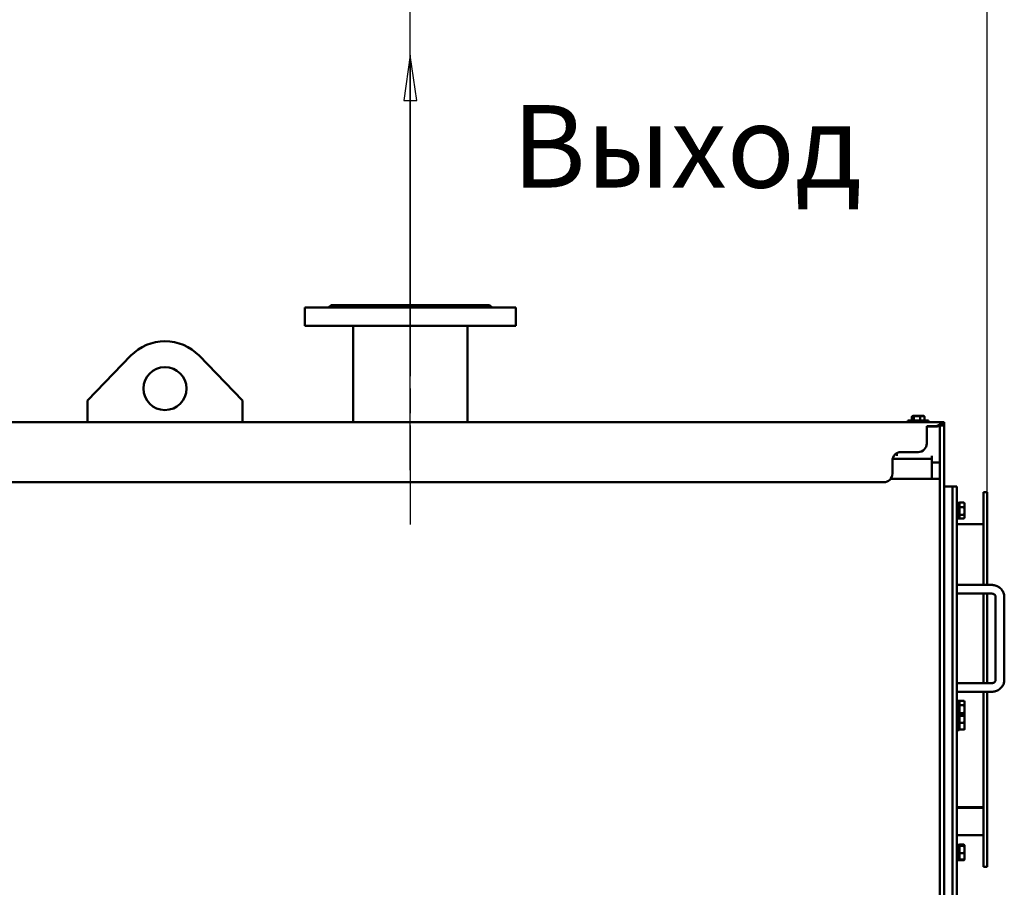
# Model space of a CAD drawing. Units: millimetres. Extents: x -7956 to 12615, y -3106 to 8910.
# Drawn here: x 6588 to 7731, y 6479 to 7487 of the extents above; entities that cross this region are included whole.
import ezdxf

# ---------------------------------------------------------------- set-up
doc = ezdxf.new("R2010")
doc.units = ezdxf.units.MM
doc.header["$LTSCALE"] = 15
doc.linetypes.add('CHAIN', pattern=[0.7087, 0.4724, -0.0591, 0.1181, -0.0591])
for name, color, linetype, lineweight, true_color in [('Видимый контур (ГОСТ)', 7, 'Continuous', 50, 0x004080), ('Осевая линия (ГОСТ)', 7, 'Continuous', 25, 0x008000), ('Размер (ГОСТ)', 7, 'Continuous', 25, 0xff8000)]:
    doc.layers.add(name, color=color, linetype=linetype, lineweight=lineweight, true_color=true_color)
doc.layers.add('Обозначение (ГОСТ)', color=7, linetype='Continuous', lineweight=25)
doc.styles.add('Обычный текст (ГОСТ)', font='GOST Common.ttf')
doc.dimstyles.new('(ГОСТ) ДУГА$7', dxfattribs={"dimscale": 15, "dimtxt": 3.5, "dimasz": 3.5, "dimexe": 1, "dimexo": 0, "dimgap": 0.5, "dimtad": 1, "dimdec": 0, "dimrnd": 1e-08, "dimtxsty": 'Обычный текст (ГОСТ)', "dimblk": 'Filled-1', "dimcen": 0.09, "dimdle": 15, "dimclrd": 256, "dimclre": 256, "dimclrt": 256, "dimazin": 2, "dimtfac": 0.714286, "dimtdec": 1, "dimtmove": 0, "dimatfit": 3, "dimldrblk": 'Filled-1', "dimfxl": 1, "dimtolj": 1, "dimtzin": 0, "dimlwd": -1, "dimlwe": 25, "dimarcsym": 0})
doc.dimstyles.new('(ГОСТ) Обычный', dxfattribs={"dimscale": 15, "dimtxt": 3.5, "dimasz": 3.5, "dimexe": 1, "dimexo": 0, "dimgap": 0.5, "dimtad": 1, "dimdec": 0, "dimrnd": 1e-08, "dimtxsty": 'Обычный текст (ГОСТ)', "dimblk": 'Filled-1', "dimcen": 0.09, "dimdle": 15, "dimclrd": 256, "dimclre": 256, "dimclrt": 256, "dimadec": 0, "dimazin": 2, "dimtfac": 0.714286, "dimtdec": 1, "dimtmove": 0, "dimatfit": 3, "dimldrblk": 'Filled-1', "dimfxl": 1, "dimtolj": 1, "dimtzin": 0, "dimlwd": 25, "dimlwe": 25, "dimarcsym": 0})

# ---------------------------------------------------------------- blocks, each defined once
blk = doc.blocks.new('Filled-1')
at = {"color": 0}
for p, q in [((0, 0), (-1, 0.143)), ((-1, 0.143), (-1, -0.143)), ((-1, 0), (0, 0)), ((-1, -0.143), (0, 0))]:
    blk.add_line(p, q, dxfattribs=at)
at = {"color": 0, "flags": 128}
blk.add_lwpolyline([(-1, -0.143), (0, 0), (-1, 0.143), (-1, -0.143)], dxfattribs=at)
at = {"color": 0}
blk.add_solid([(-1, -0.143), (0, 0), (-1, 0.143), (-1, -0.143)], dxfattribs=at)
blk = doc.blocks.new('*D110')
at = {"layer": 'Defpoints', "color": 0, "linetype": 'Continuous', "transparency": 16777216}
for p in [(7041.4, 7808.4), (7041.4, 6963.5), (4826.4, 6937.8)]:
    blk.add_point(p, dxfattribs=at)
at = {"layer": 'Размер (ГОСТ)', "linetype": 'Continuous', "lineweight": 25, "transparency": 16777216}
for p, q in [((4826.4, 6937.8), (4826.4, 7823.4)), ((7041.4, 6963.5), (7041.4, 7823.4)), ((4878.9, 7808.4), (6988.9, 7808.4))]:
    blk.add_line(p, q, dxfattribs=at)
at = {"layer": 'Размер (ГОСТ)', "linetype": 'Continuous', "lineweight": 25, "transparency": 16777216, "xscale": 52.5, "yscale": 52.5, "zscale": 52.5, "rotation": 180}
blk.add_blockref('Filled-1', (4826.4, 7808.4), dxfattribs=at)
at = {"layer": 'Размер (ГОСТ)', "linetype": 'Continuous', "lineweight": 25, "transparency": 16777216, "xscale": 52.5, "yscale": 52.5, "zscale": 52.5}
blk.add_blockref('Filled-1', (7041.4, 7808.4), dxfattribs=at)
at = {"layer": 'Размер (ГОСТ)', "linetype": 'Continuous', "lineweight": 25, "transparency": 16777216, "insert": (5933.9, 7842.2), "char_height": 52.5, "attachment_point": 5, "style": 'Обычный текст (ГОСТ)'}
blk.add_mtext('\\A1;2215', dxfattribs=at)
blk = doc.blocks.new('*D111')
at = {"layer": 'Defpoints', "color": 0, "linetype": 'Continuous', "transparency": 16777216}
for p in [(7711.4, 7942.1), (4826.4, 6931.6), (7711.4, 6883.9)]:
    blk.add_point(p, dxfattribs=at)
at = {"layer": 'Размер (ГОСТ)', "linetype": 'Continuous', "lineweight": 25, "transparency": 16777216}
for p, q in [((4826.4, 6931.6), (4826.4, 7957.1)), ((7711.4, 6883.9), (7711.4, 7957.1)), ((4878.9, 7942.1), (7658.9, 7942.1))]:
    blk.add_line(p, q, dxfattribs=at)
at = {"layer": 'Размер (ГОСТ)', "linetype": 'Continuous', "lineweight": 25, "transparency": 16777216, "xscale": 52.5, "yscale": 52.5, "zscale": 52.5, "rotation": 180}
blk.add_blockref('Filled-1', (4826.4, 7942.1), dxfattribs=at)
at = {"layer": 'Размер (ГОСТ)', "linetype": 'Continuous', "lineweight": 25, "transparency": 16777216, "xscale": 52.5, "yscale": 52.5, "zscale": 52.5}
blk.add_blockref('Filled-1', (7711.4, 7942.1), dxfattribs=at)
at = {"layer": 'Размер (ГОСТ)', "linetype": 'Continuous', "lineweight": 25, "transparency": 16777216, "insert": (6268.9, 7975.9), "char_height": 52.5, "attachment_point": 5, "style": 'Обычный текст (ГОСТ)'}
blk.add_mtext('\\A1;2885', dxfattribs=at)

msp = doc.modelspace()

# ---------------------------------------------------------------- linework, layer by layer
at = {"layer": 'Видимый контур (ГОСТ)'}
for p, q in [((6918.9, 7152.2), (7163.9, 7152.2)), ((6918.9, 7152.2), (6918.9, 7131.2)), ((6949.4, 7155.2), (6946.4, 7152.2)), ((6949.4, 7155.2), (7133.4, 7155.2)), ((7133.4, 7155.2), (7136.4, 7152.2)), ((7163.9, 7152.2), (7163.9, 7131.2)), ((6918.9, 7131.2), (7163.9, 7131.2)), ((6974.9, 7131.2), (6974.9, 7019.2)), ((7107.9, 7131.2), (7107.9, 7019.2)), ((6716.9, 7096.4), (6666.4, 7044.2)), ((6846.4, 7044.2), (6796, 7096.4)), ((6666.4, 7044.2), (6666.4, 7019.2)), ((6846.4, 7019.2), (6846.4, 7044.2)), ((7624.1, 7025.7), (7624.1, 7021.2)), ((7625.3, 7026.5), (7624.7, 7026.1)), ((7625.3, 7026.5), (7637.6, 7026.5)), ((7626.3, 7025.7), (7626.3, 7021.2)), ((7633.6, 7025.7), (7633.6, 7021.2)), ((7637.6, 7026.5), (7638.2, 7026.1)), ((7638.7, 7025.7), (7638.7, 7021.2)), ((7659.6, 7019.2), (4828.3, 7019.2)), ((7643.4, 7021.2), (7619.4, 7021.2)), ((7619.4, 7021.2), (7619.4, 7019.2)), ((7641.4, 7014.2), (7641.4, 7014.5)), ((7651.4, 7014.5), (7641.4, 7014.5)), ((7641.4, 7014.2), (7651.4, 7014.2)), ((7641.4, 7014.2), (7641.4, 6994.4)), ((7643.4, 7021.2), (7643.4, 7019.2)), ((7656.4, 7007.5), (7656.4, 7015.2)), ((7656.4, 7015.2), (7661.4, 7015.2)), ((7659.6, 7016.9), (7659.6, 7019.2)), ((7659.6, 7019.2), (7661.4, 7019.2)), ((7659.6, 7015.2), (7659.6, 7016.9)), ((7661.4, 7015.2), (7661.4, 7019.2)), ((7661.4, 7007.5), (7661.4, 7015.2)), ((7656.4, 7007.5), (7656.4, 6702.5)), ((7661.4, 7007.5), (7661.4, 6702.5)), ((7606.4, 6980.2), (7606.4, 6983)), ((7631.4, 6984.4), (7611.4, 6984.4)), ((7647.4, 6976.4), (7647.4, 6980.2)), ((7601.4, 6974.4), (7601.4, 6959.4)), ((7647.4, 6976.4), (7601.6, 6976.4)), ((7647.4, 6967.6), (7647.4, 6976.4)), ((7656.4, 6972.2), (7647.4, 6972.2)), ((7647.4, 6967.6), (7647.4, 6966.7)), ((7647.4, 6953.5), (7647.4, 6966.7)), ((7591.4, 6949.4), (4896.4, 6949.4)), ((7656.4, 6953.5), (7599.6, 6953.5)), ((7661.4, 6944.5), (7671.4, 6944.5)), ((7671.4, 6943.5), (7671.4, 6944.5)), ((7671.4, 6944.5), (7676.4, 6944.5)), ((7671.4, 6943.5), (7671.4, 6944.5)), ((7671.4, 6286.5), (7671.4, 6943.5)), ((7671.4, 6286.5), (7671.4, 6943.5)), ((7676.4, 6944.5), (7676.4, 6943.5)), ((7676.4, 6286.5), (7676.4, 6943.5)), ((7707.4, 6937.7), (7707.4, 6830.1)), ((7711.4, 6937.7), (7707.4, 6937.7)), ((7711.4, 6937.7), (7711.4, 6830.1)), ((7678.9, 6925.4), (7676.4, 6925.4)), ((7678.9, 6907.4), (7678.9, 6925.4)), ((7678.9, 6923.6), (7679.5, 6924.2)), ((7679.5, 6925.7), (7679.5, 6920.6)), ((7679.5, 6925.7), (7684.6, 6925.7)), ((7679.5, 6920.6), (7679.5, 6911.4)), ((7679.5, 6920.6), (7684.6, 6920.6)), ((7685.3, 6924.4), (7684.8, 6925.4)), ((7685.3, 6923.1), (7685.3, 6924.4)), ((7685.3, 6916), (7685.3, 6923.1)), ((7678.9, 6909.2), (7679.5, 6908.6)), ((7679.5, 6911.4), (7684.6, 6911.4)), ((7679.5, 6911.4), (7679.5, 6907.2)), ((7685.3, 6909.3), (7685.3, 6916)), ((7685.3, 6908.4), (7685.3, 6909.3)), ((7678.9, 6907.4), (7676.4, 6907.4)), ((7676.4, 6900.7), (7707.4, 6900.7)), ((7679.5, 6907.2), (7684.6, 6907.2)), ((7685.3, 6908.4), (7684.8, 6907.5)), ((7676.4, 6830.1), (7716.4, 6830.1)), ((7676.4, 6820.1), (7716.4, 6820.1)), ((7707.4, 6820.1), (7707.4, 6716)), ((7711.4, 6820.1), (7711.4, 6716)), ((7721.4, 6816.3), (7721.4, 6719.8)), ((7731.4, 6816.3), (7731.4, 6719.8)), ((7716.4, 6716), (7676.4, 6716)), ((7716.4, 6706), (7676.4, 6706)), ((7707.4, 6706), (7707.4, 6502.7)), ((7711.4, 6706), (7711.4, 6502.7)), ((7656.4, 6660.2), (7656.4, 6702.5)), ((7661.4, 6660.2), (7661.4, 6702.5)), ((7678.9, 6695.5), (7676.4, 6695.5)), ((7678.9, 6679.6), (7678.9, 6695.5)), ((7678.9, 6693.7), (7679.5, 6694.3)), ((7679.5, 6695.7), (7679.5, 6690.4)), ((7679.5, 6695.7), (7684.6, 6695.7)), ((7685.3, 6694.5), (7684.9, 6695.4)), ((7685.3, 6693.1), (7685.3, 6694.5)), ((7685.3, 6685.8), (7685.3, 6693.1)), ((7679.5, 6690.4), (7679.5, 6681.2)), ((7679.5, 6690.4), (7684.6, 6690.4)), ((7679.5, 6681.2), (7684.6, 6681.2)), ((7679.5, 6681.2), (7679.5, 6678.8)), ((7685.3, 6679.3), (7685.3, 6685.8)), ((7678.9, 6679.6), (7676.4, 6679.6)), ((7678.9, 6661.6), (7678.9, 6679.6)), ((7678.9, 6679.3), (7679.5, 6678.7)), ((7678.9, 6677.8), (7679.5, 6678.4)), ((7679.5, 6678.8), (7684.6, 6678.8)), ((7679.5, 6678.8), (7679.5, 6678.3)), ((7679.5, 6678.3), (7679.5, 6670.1)), ((7679.5, 6678.3), (7684.6, 6678.3)), ((7679.5, 6670.1), (7679.5, 6662.3)), ((7679.5, 6670.1), (7684.6, 6670.1)), ((7685.3, 6678.6), (7685.3, 6679.3)), ((7685.3, 6674.2), (7685.3, 6678.6)), ((7685.3, 6678.6), (7685.3, 6678.6)), ((7685.3, 6678.6), (7685.3, 6678.6)), ((7685.3, 6666.2), (7685.3, 6674.2)), ((7656.4, 6660.2), (7656.4, 6180.2)), ((7661.4, 6660.2), (7661.4, 6180.2)), ((7678.9, 6661.6), (7676.4, 6661.6)), ((7678.9, 6663.4), (7679.5, 6662.8)), ((7679.5, 6662.3), (7684.6, 6662.3)), ((7685.3, 6662.6), (7685.3, 6666.2)), ((7685.3, 6662.6), (7685.3, 6662.6)), ((7676.4, 6572), (7707.4, 6572)), ((7676.4, 6571.4), (7707.4, 6571.4)), ((7676.4, 6539.7), (7707.4, 6539.7)), ((7678.9, 6528.4), (7676.4, 6528.4)), ((7678.9, 6510.4), (7678.9, 6528.4)), ((7678.9, 6526.6), (7679.5, 6527.2)), ((7678.9, 6526.6), (7679.5, 6527.2)), ((7679.5, 6528.5), (7679.5, 6527.7)), ((7679.5, 6528.5), (7684.6, 6528.5)), ((7679.5, 6527.7), (7684.6, 6527.7)), ((7679.5, 6527.7), (7679.5, 6527)), ((7679.5, 6527), (7679.5, 6518.7)), ((7679.5, 6527), (7684.6, 6527)), ((7685.3, 6527.4), (7685, 6527.9)), ((7685.3, 6527.4), (7685.3, 6527.4)), ((7685.3, 6522.9), (7685.3, 6527.4)), ((7685.3, 6527.4), (7685.3, 6527.4)), ((7685.3, 6527.4), (7685.3, 6527.4)), ((7685.3, 6514.9), (7685.3, 6522.9)), ((7678.9, 6510.4), (7676.4, 6510.4)), ((7678.9, 6512.2), (7679.5, 6511.6)), ((7679.5, 6518.7), (7679.5, 6511.1)), ((7679.5, 6518.7), (7684.6, 6518.7)), ((7679.5, 6511.1), (7679.5, 6510.3)), ((7679.5, 6511.1), (7684.6, 6511.1)), ((7679.5, 6510.3), (7684.6, 6510.3)), ((7685.3, 6511.3), (7685, 6510.8)), ((7685.3, 6511.4), (7685.3, 6514.9)), ((7685.3, 6511.4), (7685.3, 6511.4)), ((7711.4, 6502.7), (7707.4, 6502.7))]:
    msp.add_line(p, q, dxfattribs=at)
msp.add_circle((6756.4, 7058.2), 25, dxfattribs=at)
for centre, radius, start, end in [((6756.4, 7058.2), 55, 44.0121, 135.9879), ((7631.4, 6994.4), 10, 270, 0), ((7611.4, 6974.4), 10, 90, 180), ((7591.4, 6959.4), 10, 270, 0)]:
    msp.add_arc(centre, radius, start, end, dxfattribs=at)
for points, weights in [([(7624.1, 7025.7), (7625.2, 7026.8), (7626.3, 7025.7)], [1.16025403784, 1.33974596216, 1.16025403784]), ([(7626.3, 7025.7), (7629.9, 7026.8), (7633.6, 7025.7)], [1.16025403784, 1.33974596216, 1.16025403784]), ([(7633.6, 7025.7), (7636.2, 7026.8), (7638.7, 7025.7)], [1.16025403784, 1.33974596216, 1.16025403784]), ([(7638.7, 7025.7), (7638.5, 7026), (7638.2, 7026.1)], [1.16025403784, 1.20116170614, 1.22342299431]), ([(7685.3, 6923.1), (7685.3, 6924.3), (7684.6, 6925.7)], [1, 1.0379548493, 1]), ([(7684.6, 6925.7), (7684.7, 6925.5), (7684.8, 6925.4)], [1, 1.00442577924, 1.00781940989]), ([(7684.6, 6920.6), (7685.3, 6921.9), (7685.3, 6923.1)], [1, 1.0379548493, 1]), ([(7685.3, 6916), (7685.3, 6918.1), (7684.6, 6920.6)], [1, 1.0379548493, 1]), ([(7684.6, 6911.4), (7685.3, 6913.8), (7685.3, 6916)], [1, 1.0379548493, 1]), ([(7685.3, 6909.3), (7685.3, 6910.3), (7684.6, 6911.4)], [1, 1.0379548493, 1]), ([(7684.6, 6907.2), (7685.3, 6908.3), (7685.3, 6909.3)], [1, 1.0379548493, 1]), ([(7685.3, 6693.1), (7685.3, 6694.3), (7684.6, 6695.7)], [1, 1.0379548493, 1]), ([(7684.6, 6695.7), (7684.8, 6695.5), (7684.9, 6695.4)], [1, 1.00657964181, 1.01087806332]), ([(7684.6, 6690.4), (7685.3, 6691.9), (7685.3, 6693.1)], [1, 1.0379548493, 1]), ([(7685.3, 6685.8), (7685.3, 6688), (7684.6, 6690.4)], [1, 1.0379548493, 1]), ([(7684.6, 6681.2), (7685.3, 6683.7), (7685.3, 6685.8)], [1, 1.0379548493, 1]), ([(7685.3, 6679.3), (7685.3, 6680.2), (7684.6, 6681.2)], [1, 1.0379548493, 1]), ([(7685.3, 6678.6), (7685.3, 6678.7), (7684.6, 6678.8)], [1, 1.0379548493, 1]), ([(7684.6, 6678.3), (7685.3, 6678.4), (7685.3, 6678.6)], [1, 1.0379548493, 1]), ([(7685.3, 6674.2), (7685.3, 6676.1), (7684.6, 6678.3)], [1, 1.0379548493, 1]), ([(7684.6, 6670.1), (7685.3, 6672.3), (7685.3, 6674.2)], [1, 1.0379548493, 1]), ([(7685.3, 6666.2), (7685.3, 6668), (7684.6, 6670.1)], [1, 1.0379548493, 1]), ([(7685.3, 6678.6), (7685.3, 6679), (7685.3, 6679.3)], [1.01687094795, 1.01265480629, 1]), ([(7684.6, 6662.3), (7685.3, 6664.4), (7685.3, 6666.2)], [1, 1.0379548493, 1]), ([(7685.3, 6662.6), (7685.3, 6662.5), (7684.6, 6662.3)], [1.00697467378, 1.03406984991, 1]), ([(7685.2, 6527.5), (7685.1, 6528), (7684.6, 6528.5)], [1.01800215693, 1.02327952527, 1]), ([(7685.3, 6527.4), (7685.3, 6527.5), (7684.6, 6527.7)], [1, 1.0379548493, 1]), ([(7684.6, 6527), (7685.3, 6527.2), (7685.3, 6527.4)], [1, 1.0379548493, 1]), ([(7685.3, 6522.9), (7685.3, 6524.8), (7684.6, 6527)], [1, 1.0379548493, 1]), ([(7684.6, 6518.7), (7685.3, 6520.9), (7685.3, 6522.9)], [1, 1.0379548493, 1]), ([(7685.3, 6514.9), (7685.3, 6516.7), (7684.6, 6518.7)], [1, 1.0379548493, 1]), ([(7684.6, 6511.1), (7685.3, 6513.1), (7685.3, 6514.9)], [1, 1.0379548493, 1]), ([(7685.3, 6511.4), (7685.3, 6511.2), (7684.6, 6511.1)], [1.00846612771, 1.03310106957, 1]), ([(7684.6, 6510.3), (7684.8, 6510.7), (7685, 6511.2)], [1, 1.01087594572, 1.01551889631]), ([(7685, 6510.8), (7684.9, 6510.6), (7684.6, 6510.3)], [1.01690876821, 1.01271182239, 1])]:
    msp.add_rational_spline(points, weights, degree=2, dxfattribs=at)
for points, knots in [([(7659.6, 7019.2), (7659.5, 7019.2), (7659.4, 7019.2), (7659.1, 7019.1), (7658.8, 7018.9), (7658, 7018.2), (7657.5, 7017.8), (7656.4, 7016.7), (7655.7, 7016.1), (7654.5, 7015.3), (7654, 7015), (7652.7, 7014.6), (7652, 7014.5), (7651.4, 7014.5)], [0, 0, 0, 0, 0.055881, 0.055881, 0.266706, 0.266706, 0.489884, 0.489884, 0.746035, 0.746035, 0.898661, 0.898661, 1.129335, 1.129335, 1.129335, 1.129335]), ([(7651.4, 7014.2), (7652.1, 7014.2), (7652.7, 7014.3), (7653.9, 7014.3), (7654.3, 7014.4), (7655.2, 7014.5), (7655.6, 7014.6), (7656.2, 7014.7), (7656.3, 7014.7), (7656.4, 7014.7)], [0, 0, 0, 0, 0.1930508, 0.1930508, 0.3354396, 0.3354396, 0.4590764, 0.4590764, 0.5010076, 0.5010076, 0.5010076, 0.5010076]), ([(7716.4, 6830.1), (7717.9, 6830.1), (7719.5, 6829.9), (7722.3, 6829.1), (7723.7, 6828.5), (7726.3, 6826.8), (7727.4, 6825.8), (7729.3, 6823.5), (7730.1, 6822.2), (7731.1, 6819.4), (7731.4, 6818), (7731.4, 6816.5), (7731.4, 6816.4), (7731.4, 6816.3)], [0, 0, 0, 0, 0.314159, 0.314159, 0.628319, 0.628319, 0.942478, 0.942478, 1.256637, 1.256637, 1.558509, 1.558509, 1.570796, 1.570796, 1.570796, 1.570796]), ([(7716.4, 6820.1), (7716.9, 6820.1), (7717.4, 6820.1), (7718.3, 6819.8), (7718.8, 6819.7), (7719.6, 6819.3), (7720, 6819), (7720.6, 6818.5), (7720.8, 6818.2), (7721.2, 6817.5), (7721.3, 6817.2), (7721.4, 6816.7), (7721.4, 6816.5), (7721.4, 6816.3)], [0, 0, 0, 0, 0.261382, 0.261382, 0.524839, 0.524839, 0.796684, 0.796684, 1.091563, 1.091563, 1.405722, 1.405722, 1.570796, 1.570796, 1.570796, 1.570796]), ([(7721.4, 6719.8), (7721.4, 6719.4), (7721.4, 6719.1), (7721.1, 6718.4), (7720.9, 6718.1), (7720.4, 6717.5), (7720.1, 6717.1), (7719.3, 6716.6), (7718.8, 6716.4), (7717.9, 6716.1), (7717.4, 6716), (7716.8, 6716), (7716.6, 6716), (7716.4, 6716)], [1.570796, 1.570796, 1.570796, 1.570796, 1.884956, 1.884956, 2.199115, 2.199115, 2.513274, 2.513274, 2.791503, 2.791503, 3.056844, 3.056844, 3.141593, 3.141593, 3.141593, 3.141593]), ([(7731.4, 6719.8), (7731.4, 6718.3), (7731.2, 6716.9), (7730.3, 6714.2), (7729.5, 6712.9), (7727.7, 6710.6), (7726.6, 6709.5), (7724.1, 6707.8), (7722.8, 6707.2), (7719.9, 6706.3), (7718.4, 6706), (7716.7, 6706), (7716.6, 6706), (7716.4, 6706)], [1.570796, 1.570796, 1.570796, 1.570796, 1.866726, 1.866726, 2.167965, 2.167965, 2.482124, 2.482124, 2.796283, 2.796283, 3.110443, 3.110443, 3.141593, 3.141593, 3.141593, 3.141593])]:
    msp.add_open_spline(points, degree=3, knots=knots, dxfattribs=at)
at = {"layer": 'Осевая линия (ГОСТ)', "linetype": 'CHAIN', "ltscale": 16.226894}
msp.add_line((7041.4, 7187.7), (7041.4, 6888.7), dxfattribs=at)

# ---------------------------------------------------------------- texts
at = {"layer": 'Обозначение (ГОСТ)', "insert": (7159.5, 7387.4), "char_height": 95.833, "width": 354.687, "attachment_point": 1, "style": 'Обычный текст (ГОСТ)'}
msp.add_mtext('\\fGOST Common|b0|i0;Выход', dxfattribs=at)

# ---------------------------------------------------------------- dimensions: what is measured, and where the dimension line sits
at = {"layer": 'Размер (ГОСТ)', "linetype": 'Continuous', "lineweight": 25}
for base, p1, p2, picture, middle in [((7711.4, 7942.1), (4826.4, 6931.6), (7711.4, 6883.9), '*D111', (6268.9, 7975.9)), ((7041.4, 7808.4), (4826.4, 6937.8), (7041.4, 6963.5), '*D110', (5933.9, 7842.2))]:
    dim = msp.add_linear_dim(base=base, p1=p1, p2=p2, dimstyle='(ГОСТ) Обычный', override={"dimtofl": 0, "dimatfit": 1}, dxfattribs=at)
    dim.commit()
    dim.dimension.update_dxf_attribs({"geometry": picture, "text_midpoint": middle})

# ---------------------------------------------------------------- leaders
at = {"layer": 'Обозначение (ГОСТ)'}
msp.add_leader([(7041.4, 7445.3), (7041.4, 7166.1)], dimstyle='(ГОСТ) ДУГА$7', override={"dimtad": 0}, dxfattribs=at)

doc.saveas('drawing.dxf')
